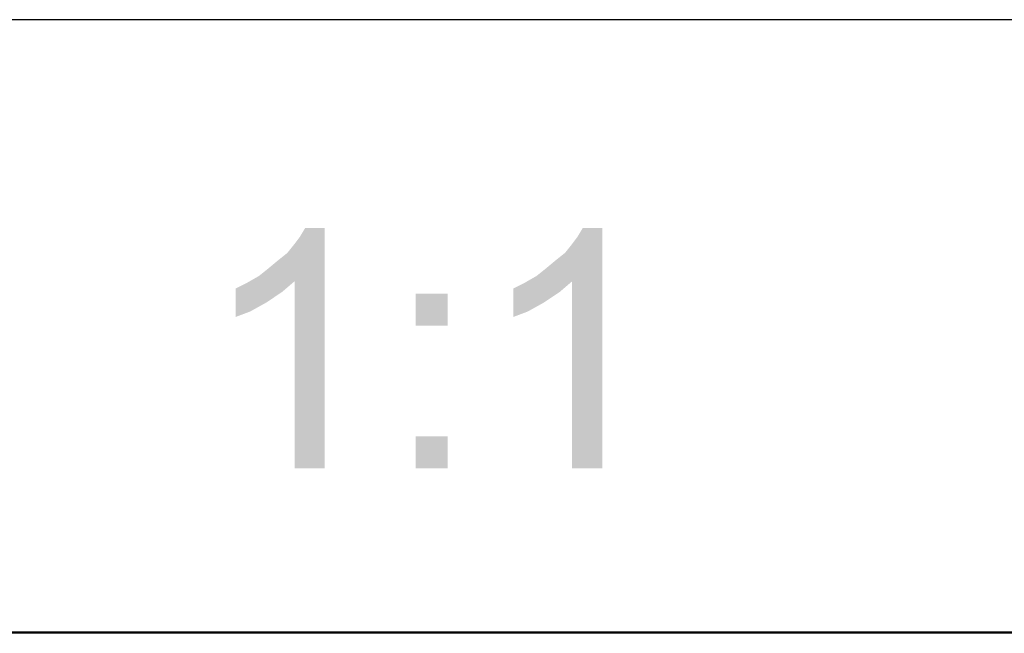
# Model space of a CAD drawing. Units: millimetres. Extents: x -217 to 594, y 0 to 420.
# Drawn here: x 514 to 525, y 54 to 60 of the extents above; entities that cross this region are included whole.
import ezdxf

# ---------------------------------------------------------------- set-up
doc = ezdxf.new("R2010")
doc.units = ezdxf.units.MM
doc.header["$LTSCALE"] = 32.67
doc.layers.get('0').update_dxf_attribs({"linetype": 'CONTINUOUS'})

msp = doc.modelspace()

# ---------------------------------------------------------------- linework, layer by layer
at = {"color": 7, "linetype": 'CONTINUOUS'}
for p, q in [((588.8043, 60.1671), (401.7655, 60.1671)), ((552.5655, 53.7824), (500.5655, 53.7824))]:
    msp.add_line(p, q, dxfattribs=at)
at = {"color": 2, "linetype": 'CONTINUOUS'}
msp.add_line((500.6023, 53.7963), (552.6023, 53.7963), dxfattribs=at)
at = {"color": 5, "linetype": 'CONTINUOUS'}
for points in [[(516.9027, 57.5002), (516.9953, 57.5743), (517.5879, 58.0002)], [(517.2731, 57.4447), (516.9027, 57.5002), (517.5879, 58.0002)], [(516.9953, 57.5743), (517.1064, 57.6669), (517.5879, 58.0002)], [(517.1064, 57.6669), (517.199, 57.7409), (517.5879, 58.0002)], [(517.199, 57.7409), (517.2731, 57.8335), (517.5879, 58.0002)], [(517.2731, 57.8335), (517.3286, 57.9076), (517.5879, 58.0002)], [(517.2731, 55.5002), (517.2731, 57.4447), (517.5879, 58.0002)], [(517.2731, 55.5002), (517.5879, 58.0002), (517.5879, 55.5002)], [(517.5879, 58.0002), (517.3286, 57.9076), (517.3842, 58.0002)], [(519.7916, 57.5002), (519.8842, 57.5743), (520.4768, 58.0002)], [(520.162, 57.4447), (519.7916, 57.5002), (520.4768, 58.0002)], [(519.8842, 57.5743), (519.9953, 57.6669), (520.4768, 58.0002)], [(519.9953, 57.6669), (520.0879, 57.7409), (520.4768, 58.0002)], [(520.0879, 57.7409), (520.162, 57.8335), (520.4768, 58.0002)], [(520.162, 57.8335), (520.2175, 57.9076), (520.4768, 58.0002)], [(520.162, 55.5002), (520.162, 57.4447), (520.4768, 58.0002)], [(520.162, 55.5002), (520.4768, 58.0002), (520.4768, 55.5002)], [(520.4768, 58.0002), (520.2175, 57.9076), (520.2731, 58.0002)], [(517.2731, 57.4447), (516.7731, 57.4261), (516.9027, 57.5002)], [(520.162, 57.4447), (519.662, 57.4261), (519.7916, 57.5002)], [(516.662, 57.3706), (516.7731, 57.4261), (517.2731, 57.4447)], [(516.662, 57.3706), (517.2731, 57.4447), (517.1434, 57.3335)], [(519.5509, 57.3706), (519.662, 57.4261), (520.162, 57.4447)], [(519.5509, 57.3706), (520.162, 57.4447), (520.0323, 57.3335)], [(517.1434, 57.3335), (516.662, 57.0743), (516.662, 57.3706)], [(517.1434, 57.3335), (516.9768, 57.2224), (516.662, 57.0743)], [(518.8657, 57.315), (518.5323, 56.9817), (518.5323, 57.315)], [(518.5323, 56.9817), (518.8657, 57.315), (518.8657, 56.9817)], [(520.0323, 57.3335), (519.5509, 57.0743), (519.5509, 57.3706)], [(520.0323, 57.3335), (519.8657, 57.2224), (519.5509, 57.0743)], [(516.9768, 57.2224), (516.8101, 57.1298), (516.662, 57.0743)], [(519.8657, 57.2224), (519.699, 57.1298), (519.5509, 57.0743)], [(518.8657, 55.8335), (518.5323, 55.5002), (518.5323, 55.8335)], [(518.5323, 55.5002), (518.8657, 55.8335), (518.8657, 55.5002)]]:
    msp.add_solid(points, dxfattribs=at)

doc.saveas('drawing.dxf')
